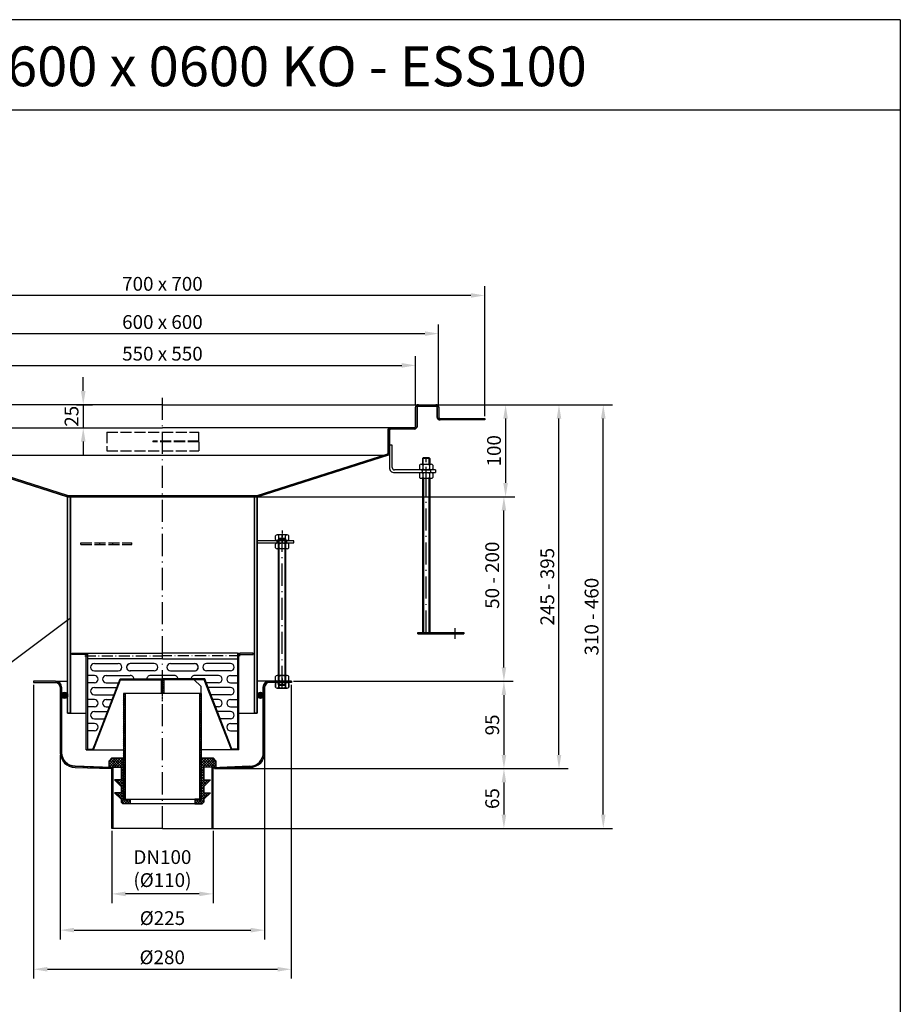
# Model space of a CAD drawing. Units: inches. Extents: x 1476 to 7688, y -2371 to -231.
# Drawn here: x 3599 to 4556, y -1301 to -231 of the extents above; entities that cross this region are included whole.
import ezdxf
from ezdxf.enums import TextEntityAlignment as Align

# ---------------------------------------------------------------- set-up
doc = ezdxf.new("R2010")
doc.units = ezdxf.units.IN
for name, pattern in [('ACAD_ISO02W100', [15, 12, -3]), ('ACAD_ISO10W100', [18.5, 12, -3, 0.5, -3]), ('MITTE', [2, 1.25, -0.25, 0.25, -0.25])]:
    doc.linetypes.add(name, pattern=pattern)
for name, color, linetype in [('02', 1, 'Continuous'), ('04', 9, 'Continuous'), ('09', 4, 'MITTE'), ('MITTE', 5, 'ACAD_ISO10W100'), ('RAHMEN', 7, 'Continuous'), ('VERDECKT', 2, 'ACAD_ISO02W100')]:
    doc.layers.add(name, color=color, linetype=linetype)
doc.styles.get("Standard").update_dxf_attribs({"font": 'arial.ttf'})
doc.dimstyles.get("Standard").update_dxf_attribs({"dimtxt": 0.18, "dimasz": 0.18, "dimexe": 0.18, "dimexo": 0.0625, "dimgap": 0.09, "dimtad": 0, "dimtih": 1, "dimtoh": 1, "dimdec": 4, "dimzin": 0, "dimdsep": 46, "dimtxsty": 'Standard', "dimcen": 0.09, "dimadec": 0, "dimazin": 0, "dimtfac": 1, "dimtdec": 4, "dimtofl": 0, "dimtmove": 0, "dimatfit": 3, "dimfxl": 1, "dimtolj": 1, "dimtzin": 0, "dimarcsym": 0})
doc.dimstyles.new('Standard$0', dxfattribs={"dimtxt": 0.18, "dimasz": 0.18, "dimexe": 0.18, "dimexo": 0.0625, "dimgap": 0.09, "dimtad": 0, "dimtih": 1, "dimtoh": 1, "dimdec": 4, "dimzin": 0, "dimdsep": 46, "dimtxsty": 'Standard', "dimcen": 0.09, "dimadec": 0, "dimazin": 0, "dimtfac": 1, "dimtdec": 4, "dimtofl": 0, "dimtmove": 0, "dimatfit": 3, "dimfxl": 1, "dimtolj": 1, "dimtzin": 0, "dimarcsym": 0})

# ---------------------------------------------------------------- blocks, each defined once
blk = doc.blocks.new('*D10')
at = {"color": 1, "linetype": 'ByBlock', "lineweight": -2, "transparency": 16777216}
for p, q in [((3643.1, -1029.4), (3643.1, -1230)), ((3865.1, -1029.4), (3865.1, -1230)), ((3658.1, -1220), (3850.1, -1220))]:
    blk.add_line(p, q, dxfattribs=at)
at = {"color": 1, "transparency": 16777216}
for points in [[(3658.1, -1217.5), (3658.1, -1222.5), (3643.1, -1220)], [(3850.1, -1217.5), (3850.1, -1222.5), (3865.1, -1220)]]:
    blk.add_solid(points, dxfattribs=at)
at = {"layer": 'DEFPOINTS', "color": 0, "transparency": 16777216}
for p in [(3643.1, -1026.9), (3865.1, -1026.9), (3865.1, -1220)]:
    blk.add_point(p, dxfattribs=at)
at = {"color": 2, "transparency": 16777216, "insert": (3754.1, -1206.9), "char_height": 15, "attachment_point": 5}
blk.add_mtext('\\A1;%%c225', dxfattribs=at)
blk = doc.blocks.new('M8 L160')
for p, q in [((8382.2, 1257.3), (8381.4, 1256.5)), ((8381.4, 1098.1), (8381.4, 1256.5)), ((8388.6, 1257.3), (8382.2, 1257.3)), ((8389.4, 1256.5), (8388.6, 1257.3)), ((8382.2, 1097.3), (8381.4, 1098.1)), ((8388.6, 1097.3), (8382.2, 1097.3)), ((8389.4, 1098.1), (8388.6, 1097.3))]:
    blk.add_line(p, q)
blk.add_lwpolyline([(8389.4, 1098.1), (8389.4, 1256.5)])
at = {"layer": '02'}
for p, q in [((8389.4, 1256.5), (8381.4, 1256.5)), ((8382.2, 1097.3), (8382.2, 1257.3)), ((8388.6, 1097.3), (8388.6, 1257.3)), ((8389.4, 1098.1), (8381.4, 1098.1))]:
    blk.add_line(p, q, dxfattribs=at)
at = {"layer": 'MITTE', "ltscale": 2}
blk.add_line((8385.4, 1094.8), (8385.4, 1260.3), dxfattribs=at)
blk = doc.blocks.new('*D11')
at = {"color": 1, "linetype": 'ByBlock', "lineweight": -2, "transparency": 16777216}
for p, q in [((3699.1, -1112), (3699.1, -1190.6)), ((3809.1, -1112), (3809.1, -1190.6)), ((3794.1, -1180.6), (3714.1, -1180.6))]:
    blk.add_line(p, q, dxfattribs=at)
at = {"color": 1, "transparency": 16777216}
for points in [[(3714.1, -1178.1), (3714.1, -1183.1), (3699.1, -1180.6)], [(3794.1, -1178.1), (3794.1, -1183.1), (3809.1, -1180.6)]]:
    blk.add_solid(points, dxfattribs=at)
at = {"layer": 'DEFPOINTS', "color": 0, "transparency": 16777216}
for p in [(3699.1, -1109.5), (3809.1, -1109.5), (3699.1, -1180.6)]:
    blk.add_point(p, dxfattribs=at)
at = {"color": 2, "transparency": 16777216, "insert": (3754.1, -1153.1), "char_height": 15, "attachment_point": 5}
blk.add_mtext('\\A1;DN100\\P(%%c110)', dxfattribs=at)
blk = doc.blocks.new('SFK')
h = blk.add_hatch(color=256)
h.paths.add_polyline_path([(3585.6, 1506.4), (3582.6, 1506.4), (3582.6, 1504.9), (3599.6, 1504.9), (3599.6, 1506.4)])
h.paths.add_polyline_path([(3419.6, 1504.9), (3419.6, 1506.4), (3416.6, 1506.4), (3402.6, 1506.4), (3402.6, 1504.9)])
h = blk.add_hatch(color=256)
h.paths.add_polyline_path([(3582.6, 1503.4), (3584.1, 1503.4), (3584.1, 1504.9), (3582.6, 1504.9)])
h.paths.add_polyline_path([(3419.6, 1503.4), (3419.6, 1504.9), (3418.1, 1504.9), (3418.1, 1503.4)])
h = blk.add_hatch(color=256)
h.paths.add_polyline_path([(3584.1, 1503.4), (3582.6, 1503.4), (3582.6, 1401.4), (3584.1, 1401.4)])
h.paths.add_polyline_path([(3419.6, 1503.4), (3418.1, 1503.4), (3418.1, 1401.4), (3419.6, 1401.4), (3419.6, 1402.2)])
h = blk.add_hatch(color=256)
h.paths.add_polyline_path([(3455.1, 1478.4), (3427.5, 1407.2), (3425.5, 1402.2), (3425.2, 1402.2), (3419.6, 1402.2), (3419.6, 1401.4), (3425.2, 1401.4), (3426.1, 1401.4), (3455.6, 1477.6), (3501.1, 1477.6), (3501.1, 1478.4)])
h.paths.add_polyline_path([(3546.5, 1477.6), (3576.1, 1401.4), (3576.9, 1401.4), (3582.6, 1401.4), (3582.6, 1402.2), (3576.9, 1402.2), (3576.6, 1402.2), (3574.7, 1407.2), (3547.1, 1478.4), (3501.1, 1478.4), (3501.1, 1477.6)])
h = blk.add_hatch(color=256)
h.paths.add_polyline_path([(3455.1, 1478.4), (3427.5, 1407.2), (3425.5, 1402.2), (3425.2, 1402.2), (3419.6, 1402.2), (3419.6, 1401.4), (3425.2, 1401.4), (3426.1, 1401.4), (3455.6, 1477.6), (3501.1, 1477.6), (3501.1, 1478.4)])
h.paths.add_polyline_path([(3546.5, 1477.6), (3576.1, 1401.4), (3576.9, 1401.4), (3582.6, 1401.4), (3582.6, 1402.2), (3576.9, 1402.2), (3576.6, 1402.2), (3574.7, 1407.2), (3547.1, 1478.4), (3501.1, 1478.4), (3501.1, 1477.6)])
at = {"layer": '04'}
h = blk.add_hatch(dxfattribs=at)
h.set_pattern_fill('_U', color=256, scale=1.5, angle=45, style=0, pattern_type=0)
h.set_pattern_definition([(45, (3871.1253, 1296.9391), (-1.06066, 1.06066), [])])
h.paths.add_polyline_path([(3543.6, 1462.6), (3541.6, 1462.6), (3541.6, 1347.6), (3543.6, 1347.6)])
h.paths.add_polyline_path([(3460.6, 1462.6), (3458.6, 1462.6), (3458.6, 1347.6), (3460.6, 1347.6)])
h.paths.add_polyline_path([(3499.6, 1462.6), (3502.6, 1462.6), (3502.6, 1477.6), (3499.6, 1477.6)])
h = blk.add_hatch(dxfattribs=at)
h.set_pattern_fill('_U', color=256, scale=2, angle=45, style=0, double=1, pattern_type=0)
h.set_pattern_definition([(45, (3714.2612, 1464.2444), (-1.414214, 1.414214), []), (135, (3714.2612, 1464.2444), (-1.414214, -1.414214), [])])
h.paths.add_polyline_path([(3543.6, 1392.6), (3543.6, 1347.6), (3536.1, 1347.6), (3536.1, 1342.6), (3544.1, 1342.6), (3546.1, 1344.6), (3546.1, 1347.6), (3553.1, 1354.6), (3546.1, 1354.6), (3546.1, 1361.6), (3553.1, 1368.6), (3546.1, 1368.6), (3546.1, 1382.6), (3559.1, 1382.6), (3559.1, 1389.6), (3556.1, 1392.6)])
h.paths.add_polyline_path([(3456.1, 1382.6), (3456.1, 1368.6), (3449.1, 1368.6), (3456.1, 1361.6), (3456.1, 1354.6), (3449.1, 1354.6), (3456.1, 1347.6), (3456.1, 1344.6), (3458.1, 1342.6), (3466.1, 1342.6), (3466.1, 1347.6), (3458.6, 1347.6), (3458.6, 1392.6), (3446.1, 1392.6), (3443.1, 1389.6), (3443.1, 1382.6)])
for p, q in [((3402.6, 1506.4), (3416.6, 1506.4)), ((3402.6, 1504.9), (3402.6, 1506.4)), ((3419.6, 1504.9), (3402.6, 1504.9)), ((3416.6, 1506.4), (3419.6, 1506.4)), ((3418.1, 1401.4), (3418.1, 1504.9)), ((3419.6, 1506.4), (3501.1, 1506.4)), ((3419.6, 1506.4), (3419.6, 1401.4)), ((3501.1, 1500.4), (3419.6, 1500.4)), ((3582.6, 1506.4), (3501.1, 1506.4)), ((3501.1, 1500.4), (3582.6, 1500.4)), ((3582.6, 1506.4), (3585.6, 1506.4)), ((3582.6, 1506.4), (3582.6, 1401.4)), ((3582.6, 1504.9), (3599.6, 1504.9)), ((3584.1, 1401.4), (3584.1, 1504.9)), ((3599.6, 1506.4), (3585.6, 1506.4)), ((3599.6, 1504.9), (3599.6, 1506.4)), ((3427.1, 1495.1), (3453.1, 1495.1)), ((3492.1, 1495.1), (3466.1, 1495.1)), ((3510, 1495.1), (3536, 1495.1)), ((3575, 1495.1), (3549, 1495.1)), ((3427.1, 1482.1), (3419.6, 1482.1)), ((3426.1, 1401.4), (3455.6, 1477.6)), ((3426.1, 1401.4), (3455.6, 1477.6)), ((3427.1, 1487.1), (3453.1, 1487.1)), ((3427.5, 1407.2), (3455.1, 1478.4)), ((3427.5, 1407.2), (3455.1, 1478.4)), ((3440.1, 1482.1), (3466.1, 1482.1)), ((3455.1, 1478.4), (3501.1, 1478.4)), ((3455.1, 1478.4), (3501.1, 1478.4)), ((3455.6, 1477.6), (3501.1, 1477.6)), ((3455.6, 1477.6), (3501.1, 1477.6)), ((3492.1, 1487.1), (3466.1, 1487.1)), ((3514.1, 1482.1), (3488.1, 1482.1)), ((3535.6, 1477.6), (3499.6, 1477.6)), ((3499.6, 1477.6), (3499.6, 1462.6)), ((3547.1, 1478.4), (3501.1, 1478.4)), ((3547.1, 1478.4), (3501.1, 1478.4)), ((3546.5, 1477.6), (3501.1, 1477.6)), ((3546.5, 1477.6), (3501.1, 1477.6)), ((3502.6, 1477.6), (3502.6, 1462.6)), ((3510, 1487.1), (3536, 1487.1)), ((3542.6, 1470.6), (3535.6, 1477.6)), ((3562, 1482.1), (3536, 1482.1)), ((3576.1, 1401.4), (3546.5, 1477.6)), ((3576.1, 1401.4), (3546.5, 1477.6)), ((3574.7, 1407.2), (3547.1, 1478.4)), ((3574.7, 1407.2), (3547.1, 1478.4)), ((3575, 1487.1), (3549, 1487.1)), ((3575, 1482.1), (3582.6, 1482.1)), ((3427.1, 1474.1), (3419.6, 1474.1)), ((3427.1, 1469.1), (3452.3, 1469.1)), ((3440.1, 1474.1), (3453.4, 1474.1)), ((3542.6, 1470.6), (3542.6, 1462.6)), ((3562, 1474.1), (3548.7, 1474.1)), ((3575, 1469.1), (3549.8, 1469.1)), ((3575, 1474.1), (3582.6, 1474.1)), ((3427.1, 1456.1), (3419.6, 1456.1)), ((3427.1, 1461.1), (3449.2, 1461.1)), ((3440.1, 1456.1), (3447.3, 1456.1)), ((3543.6, 1462.6), (3458.6, 1462.6)), ((3458.6, 1462.6), (3458.6, 1347.6)), ((3460.6, 1462.6), (3460.6, 1347.6)), ((3541.6, 1347.6), (3541.6, 1462.6)), ((3543.6, 1347.6), (3543.6, 1462.6)), ((3575, 1461.1), (3552.9, 1461.1)), ((3562, 1456.1), (3554.9, 1456.1)), ((3575, 1456.1), (3582.6, 1456.1)), ((3427.1, 1448.1), (3419.6, 1448.1)), ((3440.1, 1448.1), (3444.2, 1448.1)), ((3562, 1448.1), (3558, 1448.1)), ((3575, 1448.1), (3582.6, 1448.1)), ((3427.1, 1443.1), (3442.3, 1443.1)), ((3427.1, 1435.1), (3439.2, 1435.1)), ((3575, 1443.1), (3559.9, 1443.1)), ((3575, 1435.1), (3563, 1435.1)), ((3427.1, 1430.1), (3419.6, 1430.1)), ((3575, 1430.1), (3582.6, 1430.1)), ((3427.1, 1422.1), (3419.6, 1422.1)), ((3575, 1422.1), (3582.6, 1422.1)), ((3419.6, 1402.2), (3425.2, 1402.2)), ((3419.6, 1401.4), (3419.6, 1402.2)), ((3425.2, 1402.2), (3425.5, 1402.2)), ((3425.5, 1402.2), (3427.5, 1407.2)), ((3576.6, 1402.2), (3574.7, 1407.2)), ((3576.9, 1402.2), (3576.6, 1402.2)), ((3582.6, 1402.2), (3576.9, 1402.2)), ((3582.6, 1401.4), (3582.6, 1402.2)), ((3418.1, 1401.4), (3419.6, 1401.4)), ((3419.6, 1401.4), (3425.2, 1401.4)), ((3425.2, 1401.4), (3458.6, 1401.4)), ((3446.1, 1392.6), (3443.1, 1389.6)), ((3446.1, 1392.6), (3458.6, 1392.6)), ((3458.6, 1392.6), (3458.6, 1347.6)), ((3576.9, 1401.4), (3543.6, 1401.4)), ((3543.6, 1347.6), (3543.6, 1392.6)), ((3543.6, 1392.6), (3556.1, 1392.6)), ((3556.1, 1392.6), (3559.1, 1389.6)), ((3582.6, 1401.4), (3576.9, 1401.4)), ((3584.1, 1401.4), (3582.6, 1401.4)), ((3443.1, 1382.6), (3443.1, 1389.6)), ((3443.1, 1382.6), (3456.1, 1382.6)), ((3446.1, 1382.5), (3449.1, 1382.5)), ((3446.1, 1382.5), (3449.1, 1382.5)), ((3456.1, 1382.6), (3456.1, 1368.6)), ((3546.1, 1382.6), (3546.1, 1368.6)), ((3559.1, 1382.6), (3546.1, 1382.6)), ((3556.1, 1382.5), (3553.1, 1382.5)), ((3556.1, 1382.5), (3553.1, 1382.5)), ((3559.1, 1389.6), (3559.1, 1382.6)), ((3449.1, 1368.6), (3456.1, 1361.6)), ((3456.1, 1368.6), (3449.1, 1368.6)), ((3456.1, 1361.6), (3456.1, 1354.6)), ((3553.1, 1368.6), (3546.1, 1361.6)), ((3546.1, 1368.6), (3553.1, 1368.6)), ((3546.1, 1361.6), (3546.1, 1354.6)), ((3456.1, 1354.6), (3449.1, 1354.6)), ((3449.1, 1354.6), (3456.1, 1347.6)), ((3553.1, 1354.6), (3546.1, 1347.6)), ((3546.1, 1354.6), (3553.1, 1354.6)), ((3456.1, 1347.6), (3456.1, 1344.6)), ((3456.1, 1344.6), (3458.1, 1342.6)), ((3466.1, 1342.6), (3458.1, 1342.6)), ((3458.6, 1347.6), (3543.6, 1347.6)), ((3458.6, 1347.6), (3466.1, 1347.6)), ((3466.1, 1347.6), (3466.1, 1342.6)), ((3536.1, 1342.6), (3466.1, 1342.6)), ((3536.1, 1347.6), (3536.1, 1342.6)), ((3543.6, 1347.6), (3536.1, 1347.6)), ((3536.1, 1342.6), (3544.1, 1342.6)), ((3546.1, 1344.6), (3544.1, 1342.6)), ((3546.1, 1347.6), (3546.1, 1344.6))]:
    blk.add_line(p, q)
for centre, start, end in [((3427.1, 1491.1), 90, 270), ((3453.1, 1491.1), 270, 90), ((3466.1, 1491.1), 87.2287, 272.8595), ((3466.1, 1491.1), 90, 270), ((3492.1, 1491.1), 270, 90), ((3510, 1491.1), 90, 270), ((3536, 1491.1), 267.1405, 92.7713), ((3536, 1491.1), 267.1405, 92.7713), ((3536, 1491.1), 270, 90), ((3549, 1491.1), 90, 270), ((3575, 1491.1), 270, 90), ((3427.1, 1478.1), 270, 90), ((3440.1, 1478.1), 90, 270), ((3466.1, 1478.1), 352.6844, 90), ((3488.1, 1478.1), 90, 187.3156), ((3514.1, 1478.1), 352.6844, 90), ((3536, 1478.1), 90, 187.3156), ((3562, 1478.1), 270, 90), ((3575, 1478.1), 90, 270), ((3427.1, 1465.1), 90, 270), ((3575, 1465.1), 270, 90), ((3427.1, 1452.1), 270, 90), ((3440.1, 1452.1), 90, 270), ((3562, 1452.1), 270, 90), ((3575, 1452.1), 90, 270), ((3427.1, 1439.1), 90, 270), ((3575, 1439.1), 270, 90), ((3427.1, 1426.1), 270, 90), ((3575, 1426.1), 90, 270)]:
    blk.add_arc(centre, 4, start, end)
at = {"layer": '09'}
blk.add_line((3501.1, 1454.1), (3501.1, 1482.7), dxfattribs=at)
at = {"layer": 'MITTE'}
for p in [(3416.7, 1503.4), (3585.4, 1503.4)]:
    blk.add_line(p, (3501.1, 1503.4), dxfattribs=at)
blk = doc.blocks.new('1')
at = {"layer": 'RAHMEN'}
for p, q in [((1051, 1486), (0, 1486)), ((1051, 1486), (1051, 0)), ((1051, 1417.79), (0, 1417.79))]:
    blk.add_line(p, q, dxfattribs=at)
at = {"color": 3, "flags": 8}
blk.add_attdef('BENENNUNG', text='', height=30, dxfattribs=at).set_placement((525.5, 1435.81), align=Align.CENTER)
at = {"layer": 'RAHMEN', "color": 7, "flags": 8}
for tag, p in [('DATUM', (167.83, 70.48)), ('INDEX', (636.03, 52.21))]:
    blk.add_attdef(tag, text='', height=10.23, dxfattribs=at).set_placement(p, align=Align.MIDDLE)
blk.add_attdef('ANGEBOT/AUFTRAG', text='', height=10.23, dxfattribs=at).set_placement((231.29, 62.39), align=Align.BOTTOM_CENTER)
blk.add_attdef('Angeb_Auftr_NR', (260, 65.39), '', height=10.23, dxfattribs=at)
blk = doc.blocks.new('*D35')
at = {"color": 1, "linetype": 'ByBlock', "lineweight": -2, "transparency": 16777216}
for p, q in [((4053.6, -649.1), (4242.9, -649.1)), ((4232.9, -1094.5), (4232.9, -664.1)), ((3794.1, -1109.5), (4242.9, -1109.5))]:
    blk.add_line(p, q, dxfattribs=at)
at = {"color": 1, "transparency": 16777216}
for points in [[(4230.4, -664.1), (4235.4, -664.1), (4232.9, -649.1)], [(4230.4, -1094.5), (4235.4, -1094.5), (4232.9, -1109.5)]]:
    blk.add_solid(points, dxfattribs=at)
at = {"layer": 'DEFPOINTS', "color": 0, "transparency": 16777216}
for p in [(4051.1, -649.1), (4232.9, -649.1), (3791.6, -1109.5)]:
    blk.add_point(p, dxfattribs=at)
at = {"color": 2, "transparency": 16777216, "insert": (4220.2, -879.3), "char_height": 15, "attachment_point": 5, "rotation": 90}
blk.add_mtext('\\A1;310 - 460', dxfattribs=at)
blk = doc.blocks.new('*D36')
at = {"color": 1, "linetype": 'ByBlock', "lineweight": -2, "transparency": 16777216}
for p, q in [((3859.6, -749.1), (4135, -749.1)), ((4125, -934.5), (4125, -764.1)), ((3896.6, -949.5), (4135, -949.5))]:
    blk.add_line(p, q, dxfattribs=at)
at = {"color": 1, "transparency": 16777216}
for points in [[(4122.5, -764.1), (4127.5, -764.1), (4125, -749.1)], [(4122.5, -934.5), (4127.5, -934.5), (4125, -949.5)]]:
    blk.add_solid(points, dxfattribs=at)
at = {"layer": 'DEFPOINTS', "color": 0, "transparency": 16777216}
for p in [(3857.1, -749.1), (4125, -749.1), (3894.1, -949.5)]:
    blk.add_point(p, dxfattribs=at)
at = {"color": 2, "transparency": 16777216, "insert": (4112.3, -834.3), "char_height": 15, "attachment_point": 5, "rotation": 90}
blk.add_mtext('\\A1;50 - 200', dxfattribs=at)
blk = doc.blocks.new('*D37')
at = {"color": 1, "linetype": 'ByBlock', "lineweight": -2, "transparency": 16777216}
for p, q in [((4055.5, -649.1), (4136.8, -649.1)), ((4126.8, -664.1), (4126.8, -734.1)), ((3653.6, -749.1), (4136.8, -749.1))]:
    blk.add_line(p, q, dxfattribs=at)
at = {"color": 1, "transparency": 16777216}
for points in [[(4124.3, -664.1), (4129.3, -664.1), (4126.8, -649.1)], [(4124.3, -734.1), (4129.3, -734.1), (4126.8, -749.1)]]:
    blk.add_solid(points, dxfattribs=at)
at = {"layer": 'DEFPOINTS', "color": 0, "transparency": 16777216}
for p in [(4053, -649.1), (3651.1, -749.1), (4126.8, -749.1)]:
    blk.add_point(p, dxfattribs=at)
at = {"color": 2, "transparency": 16777216, "insert": (4114.2, -699.1), "char_height": 15, "attachment_point": 5, "rotation": 90}
blk.add_mtext('\\A1;100', dxfattribs=at)
blk = doc.blocks.new('*D38')
at = {"color": 1, "linetype": 'ByBlock', "lineweight": -2, "transparency": 16777216}
for p, q in [((4053.6, -649.1), (4194.8, -649.1)), ((4184.8, -1029.5), (4184.8, -664.1)), ((3810.6, -1044.5), (4194.8, -1044.5))]:
    blk.add_line(p, q, dxfattribs=at)
at = {"color": 1, "transparency": 16777216}
for points in [[(4182.3, -664.1), (4187.3, -664.1), (4184.8, -649.1)], [(4182.3, -1029.5), (4187.3, -1029.5), (4184.8, -1044.5)]]:
    blk.add_solid(points, dxfattribs=at)
at = {"layer": 'DEFPOINTS', "color": 0, "transparency": 16777216}
for p in [(4051.1, -649.1), (4184.8, -649.1), (3808.1, -1044.5)]:
    blk.add_point(p, dxfattribs=at)
at = {"color": 2, "transparency": 16777216, "insert": (4172.1, -846.8), "char_height": 15, "attachment_point": 5, "rotation": 90}
blk.add_mtext('\\A1;245 - 395', dxfattribs=at)
blk = doc.blocks.new('*D39')
at = {"color": 1, "linetype": 'ByBlock', "lineweight": -2, "transparency": 16777216}
for p, q in [((3896.6, -949.5), (4135, -949.5)), ((4125, -964.5), (4125, -1029.5)), ((3810.6, -1044.5), (4135, -1044.5))]:
    blk.add_line(p, q, dxfattribs=at)
at = {"color": 1, "transparency": 16777216}
for points in [[(4122.5, -964.5), (4127.5, -964.5), (4125, -949.5)], [(4122.5, -1029.5), (4127.5, -1029.5), (4125, -1044.5)]]:
    blk.add_solid(points, dxfattribs=at)
at = {"layer": 'DEFPOINTS', "color": 0, "transparency": 16777216}
for p in [(3894.1, -949.5), (3808.1, -1044.5), (4125, -1044.5)]:
    blk.add_point(p, dxfattribs=at)
at = {"color": 2, "transparency": 16777216, "insert": (4112.3, -997), "char_height": 15, "attachment_point": 5, "rotation": 90}
blk.add_mtext('\\A1;95', dxfattribs=at)
blk = doc.blocks.new('*D40')
at = {"color": 1, "linetype": 'ByBlock', "lineweight": -2, "transparency": 16777216}
for p, q in [((3814, -1044.5), (4135, -1044.5)), ((4125, -1059.5), (4125, -1094.5)), ((3794.1, -1109.5), (4135, -1109.5))]:
    blk.add_line(p, q, dxfattribs=at)
at = {"color": 1, "transparency": 16777216}
for points in [[(4122.5, -1059.5), (4127.5, -1059.5), (4125, -1044.5)], [(4122.5, -1094.5), (4127.5, -1094.5), (4125, -1109.5)]]:
    blk.add_solid(points, dxfattribs=at)
at = {"layer": 'DEFPOINTS', "color": 0, "transparency": 16777216}
for p in [(3811.5, -1044.5), (3791.6, -1109.5), (4125, -1109.5)]:
    blk.add_point(p, dxfattribs=at)
at = {"color": 2, "transparency": 16777216, "insert": (4112.3, -1077), "char_height": 15, "attachment_point": 5, "rotation": 90}
blk.add_mtext('\\A1;65', dxfattribs=at)
blk = doc.blocks.new('*D42')
at = {"color": 1, "linetype": 'ByBlock', "lineweight": -2, "transparency": 16777216}
for p, q in [((3454.1, -649.6), (3454.1, -561.8)), ((4054.1, -649.6), (4054.1, -561.8)), ((3469.1, -571.8), (4039.1, -571.8))]:
    blk.add_line(p, q, dxfattribs=at)
at = {"color": 1, "transparency": 16777216}
for points in [[(3469.1, -569.3), (3469.1, -574.3), (3454.1, -571.8)], [(4039.1, -569.3), (4039.1, -574.3), (4054.1, -571.8)]]:
    blk.add_solid(points, dxfattribs=at)
at = {"layer": 'DEFPOINTS', "color": 0, "transparency": 16777216}
for p in [(4054.1, -571.8), (3454.1, -652.1), (4054.1, -652.1)]:
    blk.add_point(p, dxfattribs=at)
at = {"color": 2, "transparency": 16777216, "insert": (3754.1, -559.2), "char_height": 15, "attachment_point": 5}
blk.add_mtext('\\A1;600 x 600', dxfattribs=at)
blk = doc.blocks.new('*D43')
at = {"color": 1, "linetype": 'ByBlock', "lineweight": -2, "transparency": 16777216}
for p, q in [((3479.1, -649.6), (3479.1, -596.3)), ((4029.1, -649.6), (4029.1, -596.3)), ((3494.1, -606.3), (4014.1, -606.3))]:
    blk.add_line(p, q, dxfattribs=at)
at = {"color": 1, "transparency": 16777216}
for points in [[(3494.1, -603.8), (3494.1, -608.8), (3479.1, -606.3)], [(4014.1, -603.8), (4014.1, -608.8), (4029.1, -606.3)]]:
    blk.add_solid(points, dxfattribs=at)
at = {"layer": 'DEFPOINTS', "color": 0, "transparency": 16777216}
for p in [(4029.1, -606.3), (3479.1, -652.1), (4029.1, -652.1)]:
    blk.add_point(p, dxfattribs=at)
at = {"color": 2, "transparency": 16777216, "insert": (3754.1, -593.6), "char_height": 15, "attachment_point": 5}
blk.add_mtext('\\A1;550 x 550\\P', dxfattribs=at)
blk = doc.blocks.new('*D44')
at = {"color": 1, "linetype": 'ByBlock', "lineweight": -2, "transparency": 16777216}
for p, q in [((3404.1, -661.6), (3404.1, -520.3)), ((4104.1, -661.6), (4104.1, -520.3)), ((4089.1, -530.3), (3419.1, -530.3))]:
    blk.add_line(p, q, dxfattribs=at)
at = {"color": 1, "transparency": 16777216}
for points in [[(3419.1, -527.8), (3419.1, -532.8), (3404.1, -530.3)], [(4089.1, -527.8), (4089.1, -532.8), (4104.1, -530.3)]]:
    blk.add_solid(points, dxfattribs=at)
at = {"layer": 'DEFPOINTS', "color": 0, "transparency": 16777216}
for p in [(3404.1, -530.3), (3404.1, -664.1), (4104.1, -664.1)]:
    blk.add_point(p, dxfattribs=at)
at = {"color": 2, "transparency": 16777216, "insert": (3754.1, -517.7), "char_height": 15, "attachment_point": 5}
blk.add_mtext('\\A1;700 x 700', dxfattribs=at)
blk = doc.blocks.new('*D64')
at = {"color": 1, "linetype": 'ByBlock', "lineweight": -2, "transparency": 16777216}
for p, q in [((3614.1, -953.5), (3614.1, -1272.5)), ((3894.1, -953.5), (3894.1, -1272.5)), ((3629.1, -1262.5), (3879.1, -1262.5))]:
    blk.add_line(p, q, dxfattribs=at)
at = {"color": 1, "transparency": 16777216}
for points in [[(3629.1, -1260), (3629.1, -1265), (3614.1, -1262.5)], [(3879.1, -1260), (3879.1, -1265), (3894.1, -1262.5)]]:
    blk.add_solid(points, dxfattribs=at)
at = {"layer": 'DEFPOINTS', "color": 0, "transparency": 16777216}
for p in [(3614.1, -951), (3894.1, -951), (3894.1, -1262.5)]:
    blk.add_point(p, dxfattribs=at)
at = {"color": 2, "transparency": 16777216, "insert": (3753.9, -1249.5), "char_height": 15, "attachment_point": 5}
blk.add_mtext('\\A1;%%C280', dxfattribs=at)
blk = doc.blocks.new('*D91')
at = {"color": 1, "linetype": 'ByBlock', "lineweight": -2, "transparency": 16777216}
for p, q in [((3668.1, -634.1), (3668.1, -619.1)), ((3660.8, -649.1), (3678.1, -649.1)), ((3668.1, -649.1), (3668.1, -674.1)), ((3657.6, -674.1), (3678.1, -674.1)), ((3668.1, -689.1), (3668.1, -704.1))]:
    blk.add_line(p, q, dxfattribs=at)
at = {"color": 1, "transparency": 16777216}
for points in [[(3665.6, -634.1), (3670.6, -634.1), (3668.1, -649.1)], [(3665.6, -689.1), (3670.6, -689.1), (3668.1, -674.1)]]:
    blk.add_solid(points, dxfattribs=at)
at = {"layer": 'DEFPOINTS', "color": 0, "transparency": 16777216}
for p in [(3658.3, -649.1), (3655.1, -674.1), (3668.1, -674.1)]:
    blk.add_point(p, dxfattribs=at)
at = {"color": 2, "transparency": 16777216, "insert": (3655.4, -661.6), "char_height": 15, "attachment_point": 5, "rotation": 90}
blk.add_mtext('\\A1;25', dxfattribs=at)

msp = doc.modelspace()

# ---------------------------------------------------------------- hatches: boundary and pattern name
h = msp.add_hatch(color=256)
h.dxf.hatch_style = 1
h.paths.add_polyline_path([(4000.63, -677.063, -0.41421356), (4002.13, -675.563), (4027.63, -675.563, 0.41421356), (4030.63, -672.563), (4030.63, -652.063, -0.41421356), (4032.13, -650.563), (4051.13, -650.563, -0.41421356), (4052.63, -652.063), (4052.63, -662.563, 0.41421356), (4055.63, -665.563), (4104.13, -665.563), (4104.13, -664.063), (4055.63, -664.063, -0.41421356), (4054.13, -662.563), (4054.13, -652.063, 0.41421356), (4051.13, -649.063), (4032.13, -649.063, 0.41421356), (4029.13, -652.063), (4029.13, -672.563, -0.41421356), (4027.63, -674.063), (4002.13, -674.063, 0.41421356), (3999.13, -677.063), (3999.13, -701.528, -0.18305503), (3998.754, -702.522), (3857.13, -747.563), (3857.13, -749.063), (3999.877, -703.516, 0.16579224), (4000.624, -701.729), (4000.63, -692.856)])
h.paths.add_polyline_path([(3509.507, -702.522, -0.18305503), (3509.13, -701.528), (3509.13, -677.063, 0.41421356), (3506.13, -674.063), (3480.63, -674.063, -0.41421356), (3479.13, -672.563), (3479.13, -652.063, 0.41421356), (3476.13, -649.063), (3457.13, -649.063, 0.41421356), (3454.13, -652.063), (3454.13, -662.563, -0.41421356), (3452.63, -664.063), (3404.13, -664.063), (3404.13, -665.563), (3452.63, -665.563, 0.41421356), (3455.63, -662.563), (3455.63, -652.063, -0.41421356), (3457.13, -650.563), (3476.13, -650.563, -0.41421356), (3477.63, -652.063), (3477.63, -672.563, 0.41421356), (3480.63, -675.563), (3506.13, -675.563, -0.41421356), (3507.63, -677.063), (3507.63, -701.528, 0.18305503), (3508.383, -703.516), (3651.13, -749.063), (3651.126, -747.563)])
for points in [[(3651.126, -747.563), (3651.126, -749.063), (3654.06, -749.063)], [(3651.126, -747.563), (3651.126, -749.063), (3654.06, -749.063)], [(3854.13, -749.063), (3857.13, -749.063), (3857.13, -747.563)], [(3854.13, -749.063), (3857.13, -749.063), (3857.13, -747.563)], [(3644.63, -963.443), (3644.63, -966.235, 0.80799578), (3651.13, -964.839, 0.80799578)], [(3863.63, -963.443), (3863.63, -966.235, -0.80799578), (3857.13, -964.839, -0.80799578)]]:
    msp.add_hatch(color=256).paths.add_polyline_path(points)
h = msp.add_hatch(color=256)
h.dxf.hatch_style = 1
h.paths.add_polyline_path([(3857.13, -749.063), (3854.13, -749.063), (3854.13, -984.063), (3857.13, -984.063)])
h.paths.add_polyline_path([(3654.13, -749.063), (3651.13, -749.063), (3651.13, -984.063), (3654.13, -984.063)])
h = msp.add_hatch(color=256)
h.dxf.hatch_style = 1
h.paths.add_polyline_path([(3865.13, -955.964, -0.41421356), (3870.13, -950.964), (3894.13, -950.964), (3894.13, -949.464), (3870.13, -949.464, 0.41421356), (3863.63, -955.964), (3863.63, -1026.871, -0.40617709), (3849.043, -1041.865), (3809.13, -1043.434), (3809.13, -1044.425), (3849.061, -1043.383, 0.40659507), (3865.13, -1026.889)])
h.paths.add_polyline_path([(3659.218, -1041.865, -0.40617709), (3644.63, -1026.871), (3644.63, -955.964, 0.41421356), (3638.13, -949.464), (3614.13, -949.464), (3614.13, -950.964), (3638.13, -950.964, -0.41421356), (3643.13, -955.964), (3643.13, -1026.889, 0.40659507), (3659.2, -1043.383), (3699.13, -1044.425), (3699.13, -1043.434)])
h = msp.add_hatch(color=256)
h.dxf.hatch_style = 1
h.paths.add_polyline_path([(3700.13, -1043.473), (3699.13, -1043.434), (3699.13, -1109.455), (3700.13, -1109.455)])
h.paths.add_polyline_path([(3809.13, -1043.434), (3808.13, -1043.473), (3808.13, -1109.455), (3809.13, -1109.455)])

# ---------------------------------------------------------------- linework, layer by layer
for p, q in [((3754.13, -649.063), (3457.13, -649.063)), ((3754.13, -649.063), (4051.13, -649.063)), ((4029.13, -652.063), (4029.13, -672.563)), ((4030.63, -652.063), (4030.63, -672.563)), ((4032.13, -650.563), (4051.13, -650.563)), ((4052.63, -652.063), (4052.63, -662.563)), ((4054.13, -652.063), (4054.13, -662.563)), ((4055.63, -664.063), (4104.13, -664.063)), ((4104.13, -665.563), (4055.63, -665.563)), ((4104.13, -664.063), (4104.13, -665.563)), ((3506.13, -674.063), (3754.13, -674.063)), ((4002.13, -674.063), (3754.13, -674.063)), ((3999.13, -677.063), (3999.13, -701.528)), ((4000.63, -677.063), (4000.63, -701.856)), ((4027.63, -674.063), (4002.13, -674.063)), ((4027.63, -675.563), (4002.13, -675.563)), ((4000.63, -692.856), (4000.612, -717.351)), ((4000.63, -692.856), (4000.63, -701.856)), ((4003.63, -692.856), (4000.63, -692.856)), ((4000.63, -692.856), (4000.63, -701.856)), ((4003.63, -692.856), (4000.63, -692.856)), ((4003.612, -717.354), (4003.63, -692.856)), ((3651.13, -749.063), (3508.383, -703.516)), ((3651.126, -747.563), (3509.507, -702.522)), ((3754.13, -704.063), (3514.374, -704.063)), ((3993.907, -704.063), (3754.13, -704.063)), ((3857.13, -749.063), (3999.877, -703.516)), ((3857.131, -747.563), (3998.754, -702.522)), ((4036.63, -707.45), (4036.63, -713.756)), ((4037.43, -713.756), (4037.43, -706.65)), ((4043.83, -713.756), (4043.83, -706.65)), ((4044.63, -707.45), (4044.63, -713.756)), ((4050.63, -719.856), (4006.112, -719.856)), ((4006.112, -722.856), (4050.63, -722.856)), ((4036.13, -719.856), (4036.13, -722.856)), ((4045.13, -719.856), (4045.13, -722.856)), ((4050.63, -719.856), (4050.63, -722.856)), ((4036.63, -728.956), (4036.63, -896.65)), ((4037.63, -728.956), (4037.63, -896.65)), ((4043.63, -896.65), (4043.63, -728.956)), ((4044.63, -728.956), (4044.63, -896.65)), ((3651.126, -747.563), (3857.131, -747.563)), ((3654.06, -749.063), (3651.126, -747.563)), ((3651.126, -747.563), (3857.131, -747.563)), ((3654.06, -749.063), (3651.126, -747.563)), ((3651.13, -749.063), (3857.13, -749.063)), ((3651.13, -984.063), (3651.13, -749.063)), ((3651.13, -749.063), (3857.13, -749.063)), ((3654.13, -984.063), (3654.13, -749.063)), ((3854.13, -984.063), (3854.13, -749.063)), ((3857.13, -984.063), (3857.13, -749.063)), ((3876.93, -795.563), (3876.93, -791.463)), ((3889.53, -790.463), (3878.73, -790.463)), ((3880.53, -795.563), (3880.53, -791.463)), ((3887.73, -795.563), (3887.73, -791.463)), ((3891.33, -795.563), (3891.33, -791.463)), ((3896.669, -797.063), (3857.13, -797.063)), ((3896.669, -797.063), (3857.13, -797.063)), ((3857.13, -799.063), (3896.669, -799.063)), ((3876.93, -804.663), (3876.93, -800.563)), ((3889.53, -796.563), (3878.73, -796.563)), ((3889.53, -799.563), (3878.73, -799.563)), ((3879.63, -796.563), (3879.63, -799.563)), ((3880.53, -804.663), (3880.53, -800.563)), ((3887.33, -799.531), (3880.93, -799.531)), ((3887.73, -804.663), (3887.73, -800.563)), ((3888.63, -796.563), (3888.63, -799.563)), ((3891.33, -804.663), (3891.33, -800.563)), ((3896.669, -799.063), (3896.669, -797.063)), ((3889.53, -805.663), (3878.73, -805.663)), ((3477.779, -1012.838), (3653.256, -881.3)), ((4031.63, -896.65), (4081.63, -896.65)), ((4031.63, -898.15), (4031.63, -896.65)), ((4031.63, -898.15), (4081.63, -898.15)), ((4081.63, -896.65), (4081.63, -898.15)), ((3614.13, -949.464), (3614.13, -950.964)), ((3614.13, -949.464), (3614.13, -950.964)), ((3638.13, -949.464), (3614.13, -949.464)), ((3614.13, -949.464), (3614.13, -950.964)), ((3614.13, -950.964), (3638.13, -950.964)), ((3638.13, -949.464), (3651.13, -949.464)), ((3894.13, -949.464), (3857.13, -949.464)), ((3894.13, -950.964), (3870.13, -950.964)), ((3876.93, -948.464), (3876.93, -944.364)), ((3876.93, -956.064), (3876.93, -951.964)), ((3876.93, -951.964), (3876.93, -956.064)), ((3889.53, -943.364), (3878.73, -943.364)), ((3889.53, -949.464), (3878.73, -949.464)), ((3889.53, -950.964), (3878.73, -950.964)), ((3878.73, -950.964), (3889.53, -950.964)), ((3889.53, -950.964), (3878.73, -950.964)), ((3889.53, -950.964), (3878.73, -950.964)), ((3879.38, -949.464), (3879.38, -950.964)), ((3879.38, -949.464), (3879.38, -950.964)), ((3879.744, -949.464), (3894.13, -949.464)), ((3880.53, -948.464), (3880.53, -944.364)), ((3880.53, -956.064), (3880.53, -951.964)), ((3880.53, -951.964), (3880.53, -956.064)), ((3887.73, -948.464), (3887.73, -944.364)), ((3887.73, -956.064), (3887.73, -951.964)), ((3887.73, -951.964), (3887.73, -956.064)), ((3888.88, -950.964), (3888.88, -949.464)), ((3888.88, -950.964), (3888.88, -949.464)), ((3891.33, -948.464), (3891.33, -944.364)), ((3891.33, -956.064), (3891.33, -951.964)), ((3891.33, -951.964), (3891.33, -956.064)), ((3894.13, -949.464), (3894.13, -950.964)), ((3643.13, -955.964), (3643.13, -1026.889)), ((3644.63, -955.964), (3644.63, -1026.871)), ((3863.63, -955.964), (3863.63, -1026.871)), ((3865.13, -955.964), (3865.13, -1026.889)), ((3889.53, -957.064), (3878.73, -957.064)), ((3878.73, -957.064), (3889.53, -957.064)), ((3651.13, -984.063), (3671.13, -984.063)), ((3837.13, -984.063), (3857.13, -984.063)), ((3659.2, -1043.383), (3700.13, -1044.451)), ((3659.218, -1041.865), (3700.13, -1043.473)), ((3699.13, -1109.455), (3699.13, -1043.446)), ((3700.13, -1109.455), (3700.13, -1043.473)), ((3849.043, -1041.865), (3808.13, -1043.473)), ((3849.061, -1043.383), (3808.13, -1044.451)), ((3808.13, -1109.455), (3808.13, -1043.473)), ((3809.13, -1109.455), (3809.13, -1043.446)), ((3754.13, -1109.455), (3699.13, -1109.455)), ((3754.13, -1109.455), (3809.13, -1109.455))]:
    msp.add_line(p, q)
at = {"color": 7}
for p, q in [((4033.43, -714.756), (4033.43, -718.856)), ((4035.23, -713.756), (4046.03, -713.756)), ((4037.43, -706.65), (4036.63, -707.45)), ((4036.63, -707.45), (4036.63, -713.756)), ((4037.03, -714.756), (4037.03, -718.856)), ((4043.83, -706.65), (4037.43, -706.65)), ((4044.63, -707.45), (4043.83, -706.65)), ((4044.23, -714.756), (4044.23, -718.856)), ((4044.63, -713.756), (4044.63, -707.45)), ((4047.83, -714.756), (4047.83, -718.856)), ((4033.43, -723.856), (4033.43, -727.956)), ((4035.23, -719.856), (4046.03, -719.856)), ((4035.23, -722.856), (4046.03, -722.856)), ((4037.03, -723.856), (4037.03, -727.956)), ((4044.23, -723.856), (4044.23, -727.956)), ((4047.83, -723.856), (4047.83, -727.956)), ((4035.23, -728.956), (4046.03, -728.956))]:
    msp.add_line(p, q, dxfattribs=at)
for points in [[(3857.131, -747.563), (3998.754, -702.522, 0.18305503), (3999.13, -701.528), (3999.13, -677.063, -0.41421356), (4002.13, -674.063), (4027.63, -674.063, 0.41421356), (4029.13, -672.563), (4029.13, -652.063, -0.41421356), (4032.13, -649.063), (4051.13, -649.063, -0.41421356), (4054.13, -652.063), (4054.13, -662.563, 0.41421356), (4055.63, -664.063), (4104.13, -664.063), (4104.13, -665.563), (4055.63, -665.563, -0.41421356), (4052.63, -662.563), (4052.63, -652.063, 0.41421356), (4051.13, -650.563), (4032.13, -650.563, 0.41421356), (4030.63, -652.063), (4030.63, -672.563, -0.41421356), (4027.63, -675.563), (4002.13, -675.563, 0.41421356), (4000.63, -677.063), (4000.63, -701.528, -0.18305503), (3999.877, -703.516), (3857.13, -749.063), (3857.13, -747.564)], [(3508.383, -703.516), (3651.13, -749.063), (3651.126, -747.563), (3509.507, -702.522, -0.18305503)], [(3699.13, -1044.424), (3699.13, -1043.434), (3659.218, -1041.865, -0.40617709), (3644.63, -1026.871), (3644.63, -955.964, 0.41421356), (3638.13, -949.464), (3614.13, -949.464), (3614.13, -950.964), (3638.13, -950.964, -0.41421356), (3643.13, -955.964), (3643.13, -1026.889, 0.40659507), (3659.2, -1043.383), (3699.13, -1044.425)]]:
    msp.add_lwpolyline(points, format="xyb")
for points in [[(3651.13, -749.063), (3654.13, -749.063), (3654.13, -984.063), (3651.13, -984.063)], [(3857.13, -984.063), (3854.13, -984.063), (3854.13, -749.063), (3857.13, -749.063)], [(3699.13, -1109.455), (3699.13, -1043.434), (3700.13, -1043.473), (3700.13, -1109.455)], [(3809.13, -1109.455), (3809.13, -1043.434), (3808.13, -1043.473), (3808.13, -1109.455)]]:
    msp.add_lwpolyline(points, close=True)
msp.add_lwpolyline([(3849.043, -1041.865, 0.40617709), (3863.63, -1026.871), (3863.63, -955.964, -0.41421356), (3870.13, -949.464), (3894.13, -949.464), (3894.13, -950.964), (3870.13, -950.964, 0.41421356), (3865.13, -955.964), (3865.13, -1026.889, -0.40659507), (3849.061, -1043.383), (3809.13, -1044.425), (3809.13, -1043.434)], format="xyb", close=True)
for centre in [(3647.73, -964.839), (3860.53, -964.839)]:
    msp.add_circle(centre, 3.4)
for centre, radius, start, end in [((4032.13, -652.063), 3, 90, 180), ((4032.13, -652.063), 1.5, 90, 180), ((4051.13, -652.063), 3, 0, 90), ((4051.13, -652.063), 1.5, 0, 90), ((4055.63, -662.563), 3, 180, 270), ((4055.63, -662.563), 1.5, 180, 270), ((4027.63, -672.563), 1.5, 270, 0), ((4027.63, -672.563), 3, 270, 0), ((4002.13, -677.063), 3, 90, 180), ((4002.13, -677.063), 1.5, 90, 180), ((3997.63, -701.528), 1.5, 318.50628, 0), ((3997.63, -701.528), 3, 318.50628, 0), ((4006.112, -717.356), 5.5, 179.956525, 270), ((4006.112, -717.356), 2.5, 179.956525, 270), ((3878.73, -792.583), 2.12, 31.890792, 148.109208), ((3889.53, -792.583), 2.12, 31.890792, 148.109208), ((3878.73, -794.443), 2.12, 211.890792, 328.109208), ((3878.73, -801.683), 2.12, 31.890792, 148.109208), ((3884.13, -801.095), 6.98, 58.951778, 121.048222), ((3884.13, -789.583), 6.98, 238.951778, 301.048222), ((3884.13, -806.543), 6.98, 58.951778, 121.048222), ((3889.53, -794.443), 2.12, 211.890792, 328.109208), ((3889.53, -801.683), 2.12, 31.890792, 148.109208), ((3878.73, -803.543), 2.12, 211.890792, 328.109208), ((3884.13, -798.683), 6.98, 238.951778, 301.048222), ((3889.53, -803.543), 2.12, 211.890792, 328.109208), ((3638.13, -955.964), 6.5, 0, 90), ((3638.13, -955.964), 5, 0, 90), ((3870.13, -955.964), 6.5, 90, 180), ((3870.13, -955.964), 5, 90, 180), ((3878.73, -945.484), 2.12, 31.890792, 148.109208), ((3878.73, -947.344), 2.12, 211.890792, 328.109208), ((3878.73, -953.084), 2.12, 31.890792, 148.109208), ((3878.73, -953.084), 2.12, 31.890792, 148.109208), ((3884.13, -950.344), 6.98, 58.951778, 121.048222), ((3884.13, -942.484), 6.98, 238.951778, 301.048222), ((3884.13, -957.944), 6.98, 58.951778, 121.048222), ((3884.13, -957.944), 6.98, 58.951778, 121.048222), ((3889.53, -945.484), 2.12, 31.890792, 148.109208), ((3889.53, -947.344), 2.12, 211.890792, 328.109208), ((3889.53, -953.084), 2.12, 31.890792, 148.109208), ((3889.53, -953.084), 2.12, 31.890792, 148.109208), ((3878.73, -954.944), 2.12, 211.890792, 328.109208), ((3878.73, -954.944), 2.12, 211.890792, 328.109208), ((3884.13, -950.084), 6.98, 238.951778, 301.048222), ((3884.13, -950.084), 6.98, 238.951778, 301.048222), ((3889.53, -954.944), 2.12, 211.890792, 328.109208), ((3889.53, -954.944), 2.12, 211.890792, 328.109208), ((3659.63, -1026.889), 16.5, 180, 268.505666), ((3659.63, -1026.871), 15, 180, 268.42345), ((3848.63, -1026.871), 15, 271.57655, 0), ((3848.63, -1026.889), 16.5, 271.494334, 0)]:
    msp.add_arc(centre, radius, start, end)
for centre, radius, start, end in [((4035.23, -715.876), 2.12, 31.890792, 148.109208), ((4040.63, -720.736), 6.98, 58.951778, 121.048222), ((4046.03, -715.876), 2.12, 31.890792, 148.109208), ((4035.23, -717.736), 2.12, 211.890792, 328.109208), ((4035.23, -724.976), 2.12, 31.890792, 148.109208), ((4040.63, -712.876), 6.98, 238.951778, 301.048222), ((4040.63, -729.836), 6.98, 58.951778, 121.048222), ((4046.03, -717.736), 2.12, 211.890792, 328.109208), ((4046.03, -724.976), 2.12, 31.890792, 148.109208), ((4035.23, -726.836), 2.12, 211.890792, 328.109208), ((4040.63, -721.976), 6.98, 238.951778, 301.048222), ((4046.03, -726.836), 2.12, 211.890792, 328.109208)]:
    msp.add_arc(centre, radius, start, end, dxfattribs=at)
at = {"layer": '02', "color": 7}
msp.add_line((4044.63, -707.45), (4036.63, -707.45), dxfattribs=at)
at = {"layer": '09'}
for p, q in [((3884.13, -785.676), (3884.13, -799.746)), ((3884.13, -946.57), (3884.13, -954.015))]:
    msp.add_line(p, q, dxfattribs=at)
at = {"layer": 'MITTE', "ltscale": 2}
for p, q in [((3754.13, -1109.455), (3754.13, -639.473)), ((4040.63, -896.65), (4040.63, -706.65)), ((4040.63, -727.307), (4040.63, -716.389)), ((4071.629, -891.797), (4071.631, -903.297))]:
    msp.add_line(p, q, dxfattribs=at)
at = {"layer": 'VERDECKT'}
for p, q in [((3693.647, -678.995), (3693.647, -698.995)), ((3693.647, -678.995), (3793.647, -678.995)), ((3793.647, -688.495), (3793.647, -678.995)), ((3743.647, -688.495), (3743.647, -689.495)), ((3793.647, -688.495), (3743.647, -688.495)), ((3793.647, -689.495), (3743.647, -689.495)), ((3793.647, -689.495), (3793.647, -698.995)), ((3693.647, -698.995), (3793.647, -698.995)), ((3665.442, -801.063), (3665.442, -799.063)), ((3665.442, -799.063), (3720.865, -799.063)), ((3665.442, -801.063), (3720.865, -801.063)), ((3686.224, -801.063), (3686.224, -799.063)), ((3700.083, -801.063), (3700.083, -799.063)), ((3720.865, -801.063), (3720.865, -799.063)), ((3878.804, -799.063), (3878.804, -797.063)), ((3889.064, -799.063), (3889.064, -797.063))]:
    msp.add_line(p, q, dxfattribs=at)

# ---------------------------------------------------------------- block references
ref = msp.add_blockref('1', (3042.06, -2370.505), dxfattribs=dict(xscale=1.44, yscale=1.44, zscale=1.44))
ref.add_attrib('BENENNUNG', 'BW2 - 0600 x 0600 KO - ESS100', dxfattribs={"color": 3, "height": 43.2}).set_placement((3798.78, -302.946), align=Align.CENTER)
for name, p in [('M8 L160', (-4501.281, -2051.559)), ('SFK', (253.041, -2425.441))]:
    msp.add_blockref(name, p)

# ---------------------------------------------------------------- dimensions: what is measured, and where the dimension line sits
for base, p1, p2, text, picture, middle in [((3404.13, -530.325), (4104.13, -664.063), (3404.13, -664.063), '<> x 700', '*D44', (3754.13, -517.666)), ((4054.13, -571.83), (3454.13, -652.063), (4054.13, -652.063), '<> x 600', '*D42', (3754.13, -559.171)), ((4029.13, -606.252), (3479.13, -652.063), (4029.13, -652.063), '<> x 550\\P', '*D43', (3754.13, -593.593))]:
    dim = msp.add_linear_dim(base=base, p1=p1, p2=p2, text=text, dimstyle='Standard$0', override={"dimscale": 5, "dimtxt": 3, "dimasz": 3, "dimexe": 2, "dimexo": 0.5, "dimgap": 1, "dimtad": 1, "dimtih": 0, "dimtoh": 0, "dimdec": 0, "dimzin": 8, "dimcen": 1, "dimclrd": 1, "dimclre": 1, "dimclrt": 2, "dimadec": 1, "dimazin": 2, "dimtdec": 2, "dimtofl": 1})
    dim.commit()
    dim.dimension.update_dxf_attribs({"geometry": picture, "text_midpoint": middle})
for base, p1, p2, dimstyle, override, picture, middle in [((3668.076, -674.063), (3658.308, -649.063), (3655.13, -674.063), 'Standard$0', {"dimscale": 5, "dimtxt": 3, "dimasz": 3, "dimexe": 2, "dimexo": 0.5, "dimgap": 1, "dimtad": 1, "dimtih": 0, "dimtoh": 0, "dimdec": 0, "dimzin": 8, "dimcen": 1, "dimclrd": 1, "dimclre": 1, "dimclrt": 2, "dimadec": 1, "dimazin": 2, "dimtdec": 2, "dimtofl": 1}, '*D91', (3668.076, -661.563)), ((4126.841, -749.063), (4053.021, -649.063), (3651.13, -749.063), 'Standard', {"dimscale": 5, "dimtxt": 3, "dimasz": 3, "dimexe": 2, "dimexo": 0.5, "dimgap": 1, "dimtad": 1, "dimtih": 0, "dimtoh": 0, "dimdec": 2, "dimzin": 8, "dimcen": 1, "dimclrd": 1, "dimclre": 1, "dimclrt": 2, "dimadec": 1, "dimazin": 2, "dimtdec": 2, "dimtofl": 1}, '*D37', (4126.841, -699.063))]:
    dim = msp.add_linear_dim(base=base, p1=p1, p2=p2, angle=90, dimstyle=dimstyle, override=override)
    dim.commit()
    dim.dimension.update_dxf_attribs({"geometry": picture, "text_midpoint": middle, "dimtype": 160})
for base, p1, p2, text, picture, middle in [((4232.914, -649.063), (3791.63, -1109.455), (4051.13, -649.063), '310 - <>', '*D35', (4232.914, -879.259)), ((4184.761, -649.063), (3808.13, -1044.451), (4051.13, -649.063), '245 - <>', '*D38', (4184.761, -846.757)), ((4124.95, -749.063), (3894.13, -949.464), (3857.13, -749.063), '50 - <>', '*D36', (4124.95, -834.264))]:
    dim = msp.add_linear_dim(base=base, p1=p1, p2=p2, angle=90, text=text, dimstyle='Standard$0', override={"dimscale": 5, "dimtxt": 3, "dimasz": 3, "dimexe": 2, "dimexo": 0.5, "dimgap": 1, "dimtad": 1, "dimtih": 0, "dimtoh": 0, "dimdec": 0, "dimzin": 8, "dimcen": 1, "dimclrd": 1, "dimclre": 1, "dimclrt": 2, "dimadec": 1, "dimazin": 2, "dimtdec": 2, "dimtofl": 1})
    dim.commit()
    dim.dimension.update_dxf_attribs({"geometry": picture, "text_midpoint": middle, "dimtype": 160})
for base, p1, p2, text, picture, middle in [((3894.13, -1262.535), (3614.13, -950.964), (3894.13, -950.964), '%%C280', '*D64', (3753.857, -1262.535)), ((3865.13, -1220.003), (3643.13, -1026.889), (3865.13, -1026.889), '%%c225', '*D10', (3754.13, -1220.003)), ((3699.13, -1180.608), (3809.13, -1109.455), (3699.13, -1109.455), 'DN100\\P(%%c<>)', '*D11', (3754.13, -1180.608))]:
    dim = msp.add_linear_dim(base=base, p1=p1, p2=p2, text=text, dimstyle='Standard$0', override={"dimscale": 5, "dimtxt": 3, "dimasz": 3, "dimexe": 2, "dimexo": 0.5, "dimgap": 1, "dimtad": 1, "dimtih": 0, "dimtoh": 0, "dimdec": 0, "dimzin": 8, "dimcen": 1, "dimclrd": 1, "dimclre": 1, "dimclrt": 2, "dimadec": 1, "dimazin": 2, "dimtdec": 2, "dimtofl": 1})
    dim.commit()
    dim.dimension.update_dxf_attribs({"geometry": picture, "text_midpoint": middle, "dimtype": 160})
for base, p1, p2, picture, middle in [((4124.95, -1044.451), (3894.13, -949.464), (3808.13, -1044.451), '*D39', (4112.292, -996.957)), ((4124.95, -1109.455), (3811.523, -1044.451), (3791.63, -1109.455), '*D40', (4112.292, -1076.953))]:
    dim = msp.add_linear_dim(base=base, p1=p1, p2=p2, angle=90, dimstyle='Standard$0', override={"dimscale": 5, "dimtxt": 3, "dimasz": 3, "dimexe": 2, "dimexo": 0.5, "dimgap": 1, "dimtad": 1, "dimtih": 0, "dimtoh": 0, "dimdec": 0, "dimzin": 8, "dimcen": 1, "dimclrd": 1, "dimclre": 1, "dimclrt": 2, "dimadec": 1, "dimazin": 2, "dimtdec": 2, "dimtofl": 1})
    dim.commit()
    dim.dimension.update_dxf_attribs({"geometry": picture, "text_midpoint": middle})

doc.saveas('drawing.dxf')
